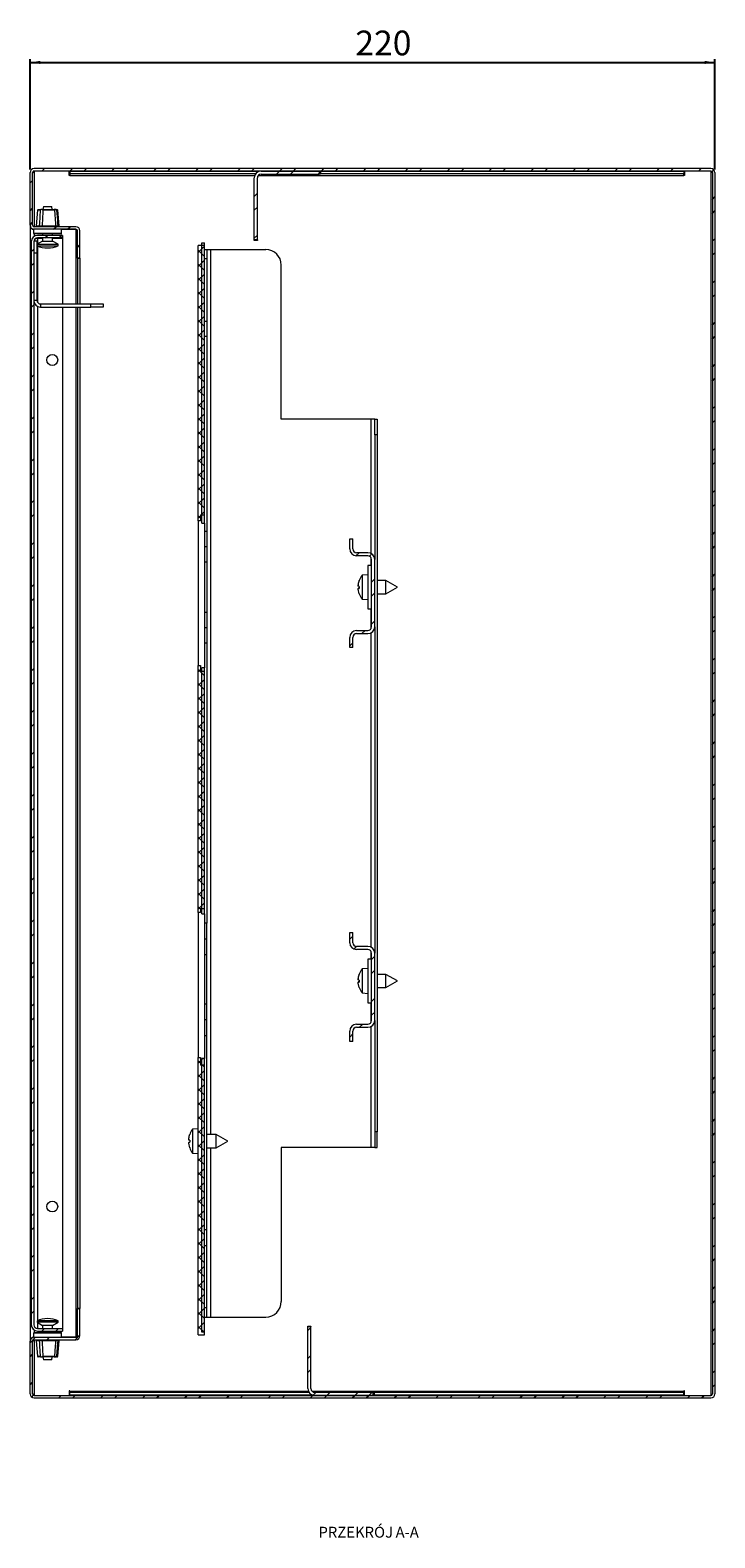
# Model space of a CAD drawing. Units: millimetres. Extents: x 5 to 2545, y -687 to 1183.
# Drawn here: x 1075 to 1295, y 56 to 540 of the extents above; entities that cross this region are included whole.
import ezdxf

# ---------------------------------------------------------------- set-up
doc = ezdxf.new("R2010")
doc.units = ezdxf.units.MM
doc.layers.add('SLD-0', color=179, linetype='Continuous')
doc.styles.add('SLDTEXTSTYLE1', font='TXT', dxfattribs={"width": 0.75})
doc.dimstyles.new('SLDDIMSTYLE0', dxfattribs={"dimtxt": 7.9375, "dimasz": 3.302, "dimexe": 0, "dimexo": 0.0625, "dimgap": 1.984375, "dimtad": 1, "dimrnd": 1e-09, "dimzin": 12, "dimdsep": 46, "dimtxsty": 'SLDTEXTSTYLE1', "dimsah": 1, "dimcen": 0.09, "dimadec": 0, "dimazin": 3, "dimtfac": 1, "dimtofl": 0, "dimtmove": 0, "dimatfit": 3, "dimfxl": 1, "dimfrac": 2, "dimtolj": 1, "dimtzin": 12, "dimarcsym": 0})

# ---------------------------------------------------------------- blocks, each defined once
blk = doc.blocks.new('_D_2')
at = {"layer": 'SLD-0'}
for p, q in [((1074.94, 495.54), (1074.94, 530.92)), ((1074.94, 529.92), (1294.94, 529.92)), ((1294.94, 495.54), (1294.94, 530.92))]:
    blk.add_line(p, q, dxfattribs=at)
for points in [[(1074.94, 529.92), (1078.24, 529.41), (1078.24, 530.42)], [(1294.94, 529.92), (1291.64, 530.42), (1291.64, 529.41)]]:
    blk.add_solid(points, dxfattribs=at)
at = {"layer": 'SLD-0', "insert": (1179.43, 540.15, 201.73), "char_height": 7.938, "attachment_point": 1, "style": 'SLDTEXTSTYLE1'}
blk.add_mtext('220', dxfattribs=at)
blk = doc.blocks.new('SW_NOTE_4')
at = {"layer": 'SLD-0', "color": 0, "char_height": 3.5, "attachment_point": 2, "style": 'SLDTEXTSTYLE1'}
for s, insert in [('PRZEKRÓJ', (10.94, 4.51)), ('A-A', (27.48, 4.51))]:
    blk.add_mtext(s, dxfattribs=dict(at, insert=insert))

msp = doc.modelspace()

# ---------------------------------------------------------------- hatches: boundary and pattern name
at = {"linetype": 'Continuous', "lineweight": 0}
h = msp.add_hatch(dxfattribs=at)
h.set_pattern_fill('ANSI32', style=0)
edge = h.paths.add_edge_path(flags=0)
edge.add_line((1075.741, 477.592), (1075.741, 494.538))
edge.add_arc((1076.218, 494.538), 0.477, 90, 180, ccw=False)
edge.add_line((1076.218, 495.015), (1293.664, 495.015))
edge.add_arc((1293.664, 494.538), 0.477, 0, 90, ccw=False)
edge.add_line((1294.141, 494.538), (1294.141, 102.092))
edge.add_arc((1293.664, 102.092), 0.477, 270, 360, ccw=False)
edge.add_line((1293.664, 101.615), (1076.218, 101.615))
edge.add_arc((1076.218, 102.092), 0.477, 180, 270, ccw=False)
edge.add_line((1075.741, 102.092), (1075.741, 119.038))
edge.add_arc((1076.218, 119.038), 0.477, 90, 180, ccw=False)
edge.add_line((1076.218, 119.515), (1089.664, 119.515))
edge.add_arc((1089.664, 120.792), 1.277, 270, 360)
edge.add_line((1090.941, 120.792), (1090.941, 129.515))
edge.add_line((1090.941, 129.515), (1090.141, 129.515))
edge.add_line((1090.141, 129.515), (1090.141, 120.792))
edge.add_arc((1089.664, 120.792), 0.477, 270, 360, ccw=False)
edge.add_line((1089.664, 120.315), (1076.218, 120.315))
edge.add_arc((1076.218, 119.038), 1.277, 90, 180)
edge.add_line((1074.941, 119.038), (1074.941, 102.092))
edge.add_arc((1076.218, 102.092), 1.277, 180, 270)
edge.add_line((1076.218, 100.815), (1293.664, 100.815))
edge.add_arc((1293.664, 102.092), 1.277, 270, 360)
edge.add_line((1294.941, 102.092), (1294.941, 494.538))
edge.add_arc((1293.664, 494.538), 1.277, 0, 90)
edge.add_line((1293.664, 495.815), (1076.218, 495.815))
edge.add_arc((1076.218, 494.538), 1.277, 90, 180)
edge.add_line((1074.941, 494.538), (1074.941, 477.592))
edge.add_arc((1076.218, 477.592), 1.277, 180, 270)
edge.add_line((1076.218, 476.315), (1089.664, 476.315))
edge.add_arc((1089.664, 475.838), 0.477, 0, 90, ccw=False)
edge.add_line((1090.141, 475.838), (1090.141, 467.115))
edge.add_line((1090.141, 467.115), (1090.941, 467.115))
edge.add_line((1090.941, 467.115), (1090.941, 475.838))
edge.add_arc((1089.664, 475.838), 1.277, 360, 450)
edge.add_line((1089.664, 477.115), (1076.218, 477.115))
edge.add_arc((1076.218, 477.592), 0.477, 180, 270, ccw=False)
h = msp.add_hatch(dxfattribs=at)
h.set_pattern_fill('ANSI32', style=0)
edge = h.paths.add_edge_path(flags=0)
edge.add_line((1293.664, 101.615), (1076.218, 101.615))
edge.add_arc((1076.218, 102.092), 0.477, 180, 270, ccw=False)
edge.add_line((1075.741, 102.092), (1075.741, 119.038))
edge.add_arc((1076.218, 119.038), 0.477, 90, 180, ccw=False)
edge.add_line((1076.218, 119.515), (1089.664, 119.515))
edge.add_arc((1089.664, 120.792), 1.277, 270, 360)
edge.add_line((1090.941, 120.792), (1090.941, 129.515))
edge.add_line((1090.941, 129.515), (1090.141, 129.515))
edge.add_line((1090.141, 129.515), (1090.141, 120.792))
edge.add_arc((1089.664, 120.792), 0.477, -90, 0, ccw=False)
edge.add_line((1089.664, 120.315), (1076.218, 120.315))
edge.add_arc((1076.218, 119.038), 1.277, 90, 180)
edge.add_line((1074.941, 119.038), (1074.941, 102.092))
edge.add_arc((1076.218, 102.092), 1.277, 180, 270)
edge.add_line((1076.218, 100.815), (1293.664, 100.815))
edge.add_arc((1293.664, 102.092), 1.277, 270, 360)
edge.add_line((1294.941, 102.092), (1294.941, 494.538))
edge.add_arc((1293.664, 494.538), 1.277, 0, 90)
edge.add_line((1293.664, 495.815), (1076.218, 495.815))
edge.add_arc((1076.218, 494.538), 1.277, 90, 180)
edge.add_line((1074.941, 494.538), (1074.941, 477.592))
edge.add_arc((1076.218, 477.592), 1.277, 180, 270)
edge.add_line((1076.218, 476.315), (1089.664, 476.315))
edge.add_arc((1089.664, 475.838), 0.477, 0, 90, ccw=False)
edge.add_line((1090.141, 475.838), (1090.141, 467.115))
edge.add_line((1090.141, 467.115), (1090.941, 467.115))
edge.add_line((1090.941, 467.115), (1090.941, 475.838))
edge.add_arc((1089.664, 475.838), 1.277, 360, 450)
edge.add_line((1089.664, 477.115), (1076.218, 477.115))
edge.add_arc((1076.218, 477.592), 0.477, 180, 270, ccw=False)
edge.add_line((1075.741, 477.592), (1075.741, 494.538))
edge.add_arc((1076.218, 494.538), 0.477, 90, 180, ccw=False)
edge.add_line((1076.218, 495.015), (1293.664, 495.015))
edge.add_arc((1293.664, 494.538), 0.477, 0, 90, ccw=False)
edge.add_line((1294.141, 494.538), (1294.141, 102.092))
edge.add_arc((1293.664, 102.092), 0.477, 270, 360, ccw=False)
h = msp.add_hatch(dxfattribs=at)
h.set_pattern_fill('ANSI32', style=0)
edge = h.paths.add_edge_path(flags=0)
edge.add_line((1146.941, 472.903), (1147.941, 472.903))
edge.add_line((1147.941, 472.903), (1147.941, 492.815))
edge.add_arc((1149.141, 492.815), 1.2, 90, 180, ccw=False)
edge.add_line((1149.141, 494.015), (1167.856, 494.015))
edge.add_line((1167.856, 494.015), (1167.856, 495.015))
edge.add_line((1167.856, 495.015), (1149.141, 495.015))
edge.add_arc((1149.141, 492.815), 2.2, 90, 180)
edge.add_line((1146.941, 492.815), (1146.941, 472.903))
h = msp.add_hatch(dxfattribs=at)
h.set_pattern_fill('ANSI32', style=0)
edge = h.paths.add_edge_path(flags=0)
edge.add_arc((1077.311, 472.315), 2, 90, 180)
edge.add_line((1075.311, 472.315), (1075.311, 124.315))
edge.add_arc((1077.311, 124.315), 2, 180, 270)
edge.add_line((1077.311, 122.315), (1085.311, 122.315))
edge.add_line((1085.311, 122.315), (1085.311, 123.115))
edge.add_line((1085.311, 123.115), (1077.311, 123.115))
edge.add_arc((1077.311, 124.315), 1.2, 180, 270, ccw=False)
edge.add_line((1076.111, 124.315), (1076.111, 472.315))
edge.add_arc((1077.311, 472.315), 1.2, 90, 180, ccw=False)
edge.add_line((1077.311, 473.515), (1085.311, 473.515))
edge.add_line((1085.311, 473.515), (1085.311, 474.315))
edge.add_line((1085.311, 474.315), (1077.311, 474.315))
h = msp.add_hatch(dxfattribs=at)
h.set_pattern_fill('ANSI37', style=0)
h.paths.add_polyline_path([(1130.941, 384.547), (1130.941, 471.047), (1128.941, 471.047), (1128.941, 382.647), (1129.641, 382.647), (1129.641, 384.547)], flags=0)
h = msp.add_hatch(dxfattribs=at)
h.set_pattern_fill('ANSI32', style=0)
h.paths.add_polyline_path([(1130.941, 471.904), (1130.141, 471.904), (1130.141, 381.904), (1130.941, 381.904)], flags=0)
h = msp.add_hatch(dxfattribs=at)
h.set_pattern_fill('ANSI32', style=0)
edge = h.paths.add_edge_path(flags=0)
edge.add_line((1177.641, 341.897), (1178.641, 341.897))
edge.add_line((1178.641, 341.897), (1178.641, 345.197))
edge.add_arc((1179.841, 345.197), 1.2, 90, 180, ccw=False)
edge.add_line((1179.841, 346.397), (1183.441, 346.397))
edge.add_arc((1183.441, 348.597), 2.2, 270, 360)
edge.add_line((1185.641, 348.597), (1185.641, 370.197))
edge.add_arc((1183.441, 370.197), 2.2, 0, 90)
edge.add_line((1183.441, 372.397), (1179.841, 372.397))
edge.add_arc((1179.841, 373.597), 1.2, 180, 270, ccw=False)
edge.add_line((1178.641, 373.597), (1178.641, 376.897))
edge.add_line((1178.641, 376.897), (1177.641, 376.897))
edge.add_line((1177.641, 376.897), (1177.641, 373.597))
edge.add_arc((1179.841, 373.597), 2.2, 180, 270)
edge.add_line((1179.841, 371.397), (1183.441, 371.397))
edge.add_arc((1183.441, 370.197), 1.2, 0, 90, ccw=False)
edge.add_line((1184.641, 370.197), (1184.641, 348.597))
edge.add_arc((1183.441, 348.597), 1.2, 270, 360, ccw=False)
edge.add_line((1183.441, 347.397), (1179.841, 347.397))
edge.add_arc((1179.841, 345.197), 2.2, 90, 180)
edge.add_line((1177.641, 345.197), (1177.641, 341.897))
h = msp.add_hatch(dxfattribs=at)
h.set_pattern_fill('ANSI37', style=0)
h.paths.add_polyline_path([(1129.641, 336.147), (1128.941, 336.147), (1128.941, 256.747), (1129.641, 256.747), (1129.641, 258.047), (1130.941, 258.047), (1130.941, 334.247), (1129.641, 334.247)], flags=0)
h = msp.add_hatch(dxfattribs=at)
h.set_pattern_fill('ANSI32', style=0)
h.paths.add_polyline_path([(1130.941, 256.404), (1130.941, 335.404), (1130.141, 335.404), (1130.141, 256.404)], flags=0)
h = msp.add_hatch(dxfattribs=at)
h.set_pattern_fill('ANSI32', style=0)
edge = h.paths.add_edge_path(flags=0)
edge.add_line((1177.641, 215.397), (1178.641, 215.397))
edge.add_line((1178.641, 215.397), (1178.641, 218.697))
edge.add_arc((1179.841, 218.697), 1.2, 90, 180, ccw=False)
edge.add_line((1179.841, 219.897), (1183.441, 219.897))
edge.add_arc((1183.441, 222.097), 2.2, 270, 360)
edge.add_line((1185.641, 222.097), (1185.641, 243.697))
edge.add_arc((1183.441, 243.697), 2.2, 0, 90)
edge.add_line((1183.441, 245.897), (1179.841, 245.897))
edge.add_arc((1179.841, 247.097), 1.2, 180, 270, ccw=False)
edge.add_line((1178.641, 247.097), (1178.641, 250.397))
edge.add_line((1178.641, 250.397), (1177.641, 250.397))
edge.add_line((1177.641, 250.397), (1177.641, 247.097))
edge.add_arc((1179.841, 247.097), 2.2, 180, 270)
edge.add_line((1179.841, 244.897), (1183.441, 244.897))
edge.add_arc((1183.441, 243.697), 1.2, 0, 90, ccw=False)
edge.add_line((1184.641, 243.697), (1184.641, 222.097))
edge.add_arc((1183.441, 222.097), 1.2, 270, 360, ccw=False)
edge.add_line((1183.441, 220.897), (1179.841, 220.897))
edge.add_arc((1179.841, 218.697), 2.2, 90, 180)
edge.add_line((1177.641, 218.697), (1177.641, 215.397))
h = msp.add_hatch(dxfattribs=at)
h.set_pattern_fill('ANSI37', style=0)
h.paths.add_polyline_path([(1128.941, 210.247), (1128.941, 121.047), (1130.941, 121.047), (1130.941, 207.747), (1129.641, 207.747), (1129.641, 210.247)], flags=0)
h = msp.add_hatch(dxfattribs=at)
h.set_pattern_fill('ANSI32', style=0)
h.paths.add_polyline_path([(1130.141, 121.904), (1130.941, 121.904), (1130.941, 209.904), (1130.141, 209.904)], flags=0)
h = msp.add_hatch(dxfattribs=at)
h.set_pattern_fill('ANSI32', style=0)
edge = h.paths.add_edge_path(flags=0)
edge.add_arc((1166.374, 103.815), 1.2, 180, 270, ccw=False)
edge.add_line((1165.174, 103.815), (1165.174, 123.727))
edge.add_line((1165.174, 123.727), (1164.174, 123.727))
edge.add_line((1164.174, 123.727), (1164.174, 103.815))
edge.add_arc((1166.374, 103.815), 2.2, 180, 270)
edge.add_line((1166.374, 101.615), (1185.089, 101.615))
edge.add_line((1185.089, 101.615), (1185.089, 102.615))
edge.add_line((1185.089, 102.615), (1166.374, 102.615))

# ---------------------------------------------------------------- linework, layer by layer
at = {"color": 7, "linetype": 'Continuous', "lineweight": 15}
for p, q in [((1074.941, 477.592), (1074.941, 494.538)), ((1075.741, 477.592), (1075.741, 494.538)), ((1293.664, 495.815), (1076.218, 495.815)), ((1293.664, 495.015), (1076.218, 495.015)), ((1076.218, 495.015), (1076.218, 494.944)), ((1087.441, 493.538), (1087.441, 495.015)), ((1087.641, 494.915), (1087.641, 494.115)), ((1148.486, 494.915), (1087.641, 494.915)), ((1147.367, 494.115), (1087.641, 494.115)), ((1087.641, 494.115), (1087.641, 493.638)), ((1149.141, 495.015), (1167.856, 495.015)), ((1167.856, 495.015), (1167.856, 494.015)), ((1168.241, 495.015), (1168.241, 494.015)), ((1284.941, 494.915), (1168.241, 494.915)), ((1284.941, 494.115), (1168.241, 494.115)), ((1284.941, 494.915), (1284.941, 494.115)), ((1284.941, 493.638), (1284.941, 494.115)), ((1285.141, 495.015), (1285.141, 493.538)), ((1294.141, 494.538), (1294.141, 102.092)), ((1294.941, 494.538), (1294.941, 102.092)), ((1087.641, 493.538), (1087.441, 493.538)), ((1087.641, 493.638), (1087.641, 493.538)), ((1146.941, 472.903), (1146.941, 492.815)), ((1147.941, 472.903), (1147.941, 492.815)), ((1149.141, 494.015), (1167.856, 494.015)), ((1168.241, 494.015), (1167.856, 494.015)), ((1284.941, 493.538), (1284.941, 493.638)), ((1285.141, 493.538), (1284.941, 493.538)), ((1077.3, 482.433), (1076.861, 477.415)), ((1077.5, 482.615), (1078.363, 482.615)), ((1079.167, 482.615), (1078.363, 482.615)), ((1082.855, 482.433), (1079.047, 482.433)), ((1079.261, 483.615), (1079.061, 482.615)), ((1079.167, 482.615), (1082.693, 482.615)), ((1079.261, 483.615), (1080.802, 483.615)), ((1080.802, 483.615), (1081.861, 483.615)), ((1082.061, 482.615), (1081.861, 483.615)), ((1083.287, 482.615), (1082.693, 482.615)), ((1083.287, 482.615), (1083.623, 482.615)), ((1084.261, 477.415), (1083.822, 482.433)), ((1074.941, 477.521), (1074.941, 119.109)), ((1074.941, 477.521), (1074.943, 477.521)), ((1076.061, 476.315), (1076.061, 475.015)), ((1076.061, 476.315), (1076.218, 476.315)), ((1089.664, 477.115), (1076.218, 477.115)), ((1089.664, 476.315), (1076.218, 476.315)), ((1084.861, 474.815), (1076.261, 474.815)), ((1076.861, 477.415), (1077.979, 477.415)), ((1077.461, 477.415), (1077.461, 477.115)), ((1077.979, 477.415), (1078.34, 477.415)), ((1078.34, 477.415), (1078.783, 477.415)), ((1078.783, 477.415), (1083.212, 477.415)), ((1078.961, 474.815), (1078.961, 474.315)), ((1082.161, 474.315), (1082.161, 474.815)), ((1083.212, 477.415), (1083.318, 477.415)), ((1083.318, 477.415), (1083.806, 477.415)), ((1083.661, 477.115), (1083.661, 477.415)), ((1083.806, 477.415), (1084.261, 477.415)), ((1085.061, 475.015), (1085.061, 476.315)), ((1089.664, 476.244), (1085.061, 476.244)), ((1090.141, 467.115), (1090.141, 475.838)), ((1090.941, 467.115), (1090.941, 475.838)), ((1075.311, 472.315), (1075.311, 124.315)), ((1076.111, 472.315), (1076.111, 124.315)), ((1076.15, 472.615), (1077.111, 472.615)), ((1077.111, 472.615), (1077.111, 468.615)), ((1078.961, 472.515), (1077.161, 471.515)), ((1077.161, 471.515), (1077.161, 471.015)), ((1077.161, 471.515), (1081.19, 471.515)), ((1077.161, 471.015), (1081.19, 471.015)), ((1085.311, 474.315), (1077.311, 474.315)), ((1085.311, 473.515), (1077.311, 473.515)), ((1077.311, 473.505), (1078.961, 473.505)), ((1078.961, 473.515), (1078.961, 472.515)), ((1078.961, 472.515), (1080.857, 472.515)), ((1080.857, 472.515), (1082.161, 472.515)), ((1081.19, 471.515), (1083.961, 471.515)), ((1081.19, 471.015), (1083.961, 471.015)), ((1082.161, 472.515), (1082.161, 473.515)), ((1082.161, 473.505), (1085.311, 473.505)), ((1083.961, 471.515), (1082.161, 472.515)), ((1083.961, 471.015), (1083.961, 471.515)), ((1085.311, 474.315), (1085.311, 473.515)), ((1085.311, 473.505), (1085.311, 452.315)), ((1128.941, 382.647), (1128.941, 471.047)), ((1130.941, 471.047), (1128.941, 471.047)), ((1130.141, 471.904), (1130.941, 471.904)), ((1130.141, 381.904), (1130.141, 471.904)), ((1130.941, 381.904), (1130.941, 471.904)), ((1130.941, 384.547), (1130.941, 471.047)), ((1147.941, 472.903), (1146.941, 472.903)), ((1146.941, 472.715), (1146.941, 472.903)), ((1147.941, 472.715), (1146.941, 472.715)), ((1147.941, 472.903), (1147.941, 472.715)), ((1077.111, 468.615), (1076.111, 468.615)), ((1077.111, 468.615), (1077.111, 453.515)), ((1090.141, 467.115), (1090.941, 467.115)), ((1090.141, 467.044), (1090.141, 467.115)), ((1090.141, 467.044), (1090.941, 467.044)), ((1090.141, 467.044), (1090.141, 452.315)), ((1090.941, 467.044), (1090.941, 467.115)), ((1090.941, 467.044), (1090.941, 452.315)), ((1130.941, 469.815), (1131.741, 469.815)), ((1131.741, 466.815), (1130.941, 466.815)), ((1131.741, 469.815), (1131.741, 466.815)), ((1131.741, 469.815), (1132.941, 469.815)), ((1131.741, 466.815), (1131.741, 446.815)), ((1132.941, 469.815), (1150.641, 469.815)), ((1155.641, 415.315), (1155.641, 464.815)), ((1076.111, 453.515), (1077.111, 453.515)), ((1078.311, 452.315), (1078.311, 451.315)), ((1078.311, 452.315), (1094.411, 452.315)), ((1078.311, 451.315), (1094.411, 451.315)), ((1085.311, 451.315), (1085.311, 123.125)), ((1090.141, 451.315), (1090.141, 129.586)), ((1090.941, 451.315), (1090.941, 129.586)), ((1094.411, 451.315), (1094.411, 452.315)), ((1094.411, 452.315), (1098.411, 452.315)), ((1098.411, 451.315), (1094.411, 451.315)), ((1098.411, 452.315), (1098.411, 451.315)), ((1130.941, 446.815), (1131.741, 446.815)), ((1131.741, 446.815), (1131.741, 441.815)), ((1131.741, 441.815), (1130.941, 441.815)), ((1131.741, 441.815), (1131.741, 379.315)), ((1184.441, 415.315), (1155.641, 415.315)), ((1185.641, 415.315), (1184.441, 415.315)), ((1185.641, 410.315), (1185.641, 415.315)), ((1185.641, 415.315), (1186.441, 415.315)), ((1186.441, 415.315), (1186.441, 410.315)), ((1186.441, 410.315), (1185.641, 410.315)), ((1185.641, 410.315), (1185.641, 370.197)), ((1186.441, 410.315), (1186.441, 186.315)), ((1129.641, 384.547), (1130.941, 384.547)), ((1129.641, 384.547), (1129.641, 382.647)), ((1129.641, 382.647), (1128.941, 382.647)), ((1128.941, 382.647), (1128.941, 336.147)), ((1130.141, 381.904), (1130.941, 381.904)), ((1130.941, 381.904), (1130.941, 335.404)), ((1130.941, 379.315), (1131.741, 379.315)), ((1131.741, 379.315), (1131.741, 374.315)), ((1131.741, 374.315), (1130.941, 374.315)), ((1131.741, 374.315), (1131.741, 369.315)), ((1177.641, 373.597), (1177.641, 376.897)), ((1177.641, 376.897), (1178.641, 376.897)), ((1178.641, 373.597), (1178.641, 376.897)), ((1131.741, 369.315), (1130.941, 369.315)), ((1131.741, 369.315), (1131.741, 353.315)), ((1183.441, 372.397), (1179.841, 372.397)), ((1183.441, 371.397), (1179.841, 371.397)), ((1184.641, 368.315), (1183.441, 368.315)), ((1183.441, 368.315), (1183.441, 354.315)), ((1184.641, 348.597), (1184.641, 370.197)), ((1185.641, 348.597), (1185.641, 370.197)), ((1180.699, 363.419), (1180.699, 363.375)), ((1183.441, 365.315), (1181.596, 365.154)), ((1181.596, 365.154), (1181.596, 357.477)), ((1189.241, 363.415), (1186.441, 363.415)), ((1192.941, 361.315), (1189.241, 363.415)), ((1189.241, 359.215), (1189.241, 363.415)), ((1180.699, 360.931), (1180.386, 360.904)), ((1180.706, 361.495), (1180.387, 361.651)), ((1180.706, 361.136), (1180.387, 360.979)), ((1180.706, 359.176), (1180.387, 360.625)), ((1180.699, 361.506), (1180.699, 360.889)), ((1180.706, 361.495), (1180.706, 360.896)), ((1186.441, 359.215), (1189.241, 359.215)), ((1189.241, 359.215), (1192.941, 361.315)), ((1181.596, 357.477), (1183.441, 357.315)), ((1183.441, 354.315), (1184.641, 354.315)), ((1130.941, 353.315), (1131.741, 353.315)), ((1131.741, 353.315), (1131.741, 348.315)), ((1130.941, 348.315), (1131.741, 348.315)), ((1131.741, 348.315), (1131.741, 343.315)), ((1177.641, 341.897), (1177.641, 345.197)), ((1178.641, 341.897), (1178.641, 345.197)), ((1179.841, 347.397), (1183.441, 347.397)), ((1179.841, 346.397), (1183.441, 346.397)), ((1185.641, 348.597), (1185.641, 243.697)), ((1131.741, 343.315), (1130.941, 343.315)), ((1131.741, 343.315), (1131.741, 253.315)), ((1178.641, 341.897), (1177.641, 341.897)), ((1128.941, 336.147), (1129.641, 336.147)), ((1128.941, 256.747), (1128.941, 336.147)), ((1129.641, 336.147), (1129.641, 334.247)), ((1130.941, 335.404), (1130.141, 335.404)), ((1130.141, 256.404), (1130.141, 335.404)), ((1130.941, 256.404), (1130.941, 335.404)), ((1130.941, 334.247), (1129.641, 334.247)), ((1130.941, 258.047), (1130.941, 334.247)), ((1129.641, 256.747), (1128.941, 256.747)), ((1128.941, 256.747), (1128.941, 210.247)), ((1129.641, 258.047), (1130.941, 258.047)), ((1129.641, 258.047), (1129.641, 256.747)), ((1130.141, 256.404), (1130.941, 256.404)), ((1130.941, 256.404), (1130.941, 209.904)), ((1131.741, 253.315), (1130.941, 253.315)), ((1131.741, 248.315), (1131.741, 253.315)), ((1130.941, 248.315), (1131.741, 248.315)), ((1131.741, 243.315), (1131.741, 248.315)), ((1177.641, 247.097), (1177.641, 250.397)), ((1177.641, 250.397), (1178.641, 250.397)), ((1178.641, 247.097), (1178.641, 250.397)), ((1130.941, 243.315), (1131.741, 243.315)), ((1131.741, 227.315), (1131.741, 243.315)), ((1183.441, 245.897), (1179.841, 245.897)), ((1183.441, 244.897), (1179.841, 244.897)), ((1184.641, 222.097), (1184.641, 243.697)), ((1185.641, 222.097), (1185.641, 243.697)), ((1183.441, 238.815), (1181.596, 238.654)), ((1181.596, 238.654), (1181.596, 230.977)), ((1184.641, 241.815), (1183.441, 241.815)), ((1183.441, 241.815), (1183.441, 227.815)), ((1180.699, 234.431), (1180.386, 234.404)), ((1180.706, 234.995), (1180.387, 235.151)), ((1180.706, 234.636), (1180.387, 234.479)), ((1180.706, 232.676), (1180.387, 234.125)), ((1180.699, 236.919), (1180.699, 236.875)), ((1180.699, 235.006), (1180.699, 234.389)), ((1180.706, 234.995), (1180.706, 234.396)), ((1189.241, 236.915), (1186.441, 236.915)), ((1186.441, 232.715), (1189.241, 232.715)), ((1192.941, 234.815), (1189.241, 236.915)), ((1189.241, 232.715), (1189.241, 236.915)), ((1189.241, 232.715), (1192.941, 234.815)), ((1181.596, 230.977), (1183.441, 230.815)), ((1183.441, 227.815), (1184.641, 227.815)), ((1131.741, 227.315), (1130.941, 227.315)), ((1131.741, 222.315), (1131.741, 227.315)), ((1131.741, 222.315), (1130.941, 222.315)), ((1131.741, 217.315), (1131.741, 222.315)), ((1177.641, 215.397), (1177.641, 218.697)), ((1178.641, 215.397), (1178.641, 218.697)), ((1179.841, 220.897), (1183.441, 220.897)), ((1179.841, 219.897), (1183.441, 219.897)), ((1185.641, 222.097), (1185.641, 186.315)), ((1130.941, 217.315), (1131.741, 217.315)), ((1131.741, 154.815), (1131.741, 217.315)), ((1178.641, 215.397), (1177.641, 215.397)), ((1128.941, 121.047), (1128.941, 210.247)), ((1128.941, 210.247), (1129.641, 210.247)), ((1129.641, 210.247), (1129.641, 207.747)), ((1130.941, 209.904), (1130.141, 209.904)), ((1130.141, 121.904), (1130.141, 209.904)), ((1130.941, 121.904), (1130.941, 209.904)), ((1130.941, 207.747), (1129.641, 207.747)), ((1130.941, 121.047), (1130.941, 207.747)), ((1128.941, 187.315), (1127.096, 187.154)), ((1127.096, 187.154), (1127.096, 179.477)), ((1134.741, 185.415), (1131.741, 185.415)), ((1138.441, 183.315), (1134.741, 185.415)), ((1134.741, 181.215), (1134.741, 185.415)), ((1185.641, 186.315), (1185.641, 181.315)), ((1186.441, 186.315), (1185.641, 186.315)), ((1186.441, 181.315), (1186.441, 186.315)), ((1126.206, 183.615), (1125.887, 183.69)), ((1126.206, 181.189), (1125.887, 182.645)), ((1126.199, 183.624), (1126.199, 183.006)), ((1126.199, 181.234), (1126.199, 181.212)), ((1126.206, 183.615), (1126.206, 183.015)), ((1127.096, 179.477), (1128.941, 179.315)), ((1131.741, 181.215), (1134.741, 181.215)), ((1134.741, 181.215), (1138.441, 183.315)), ((1184.441, 181.315), (1155.641, 181.315)), ((1155.641, 181.315), (1155.641, 131.815)), ((1185.641, 181.315), (1184.441, 181.315)), ((1185.641, 181.315), (1186.441, 181.315)), ((1131.741, 154.815), (1130.941, 154.815)), ((1131.741, 149.815), (1131.741, 154.815)), ((1130.941, 149.815), (1131.741, 149.815)), ((1131.741, 129.815), (1131.741, 149.815)), ((1090.141, 129.586), (1090.141, 129.515)), ((1090.141, 129.586), (1090.941, 129.586)), ((1090.141, 120.792), (1090.141, 129.515)), ((1090.941, 129.515), (1090.141, 129.515)), ((1090.941, 129.586), (1090.941, 129.515)), ((1090.941, 120.792), (1090.941, 129.515)), ((1131.741, 129.815), (1130.941, 129.815)), ((1130.941, 126.815), (1131.741, 126.815)), ((1131.741, 126.815), (1131.741, 129.815)), ((1131.741, 126.815), (1132.941, 126.815)), ((1132.941, 126.815), (1150.641, 126.815)), ((1076.061, 121.615), (1076.061, 120.315)), ((1076.261, 121.815), (1084.019, 121.815)), ((1077.161, 125.615), (1077.161, 125.115)), ((1081.19, 125.615), (1077.161, 125.615)), ((1077.161, 125.115), (1078.961, 124.115)), ((1081.19, 125.115), (1077.161, 125.115)), ((1077.311, 123.125), (1078.961, 123.125)), ((1077.311, 123.115), (1085.311, 123.115)), ((1077.311, 122.315), (1085.311, 122.315)), ((1078.961, 124.115), (1078.961, 123.115)), ((1080.857, 124.115), (1078.961, 124.115)), ((1078.961, 122.315), (1078.961, 121.815)), ((1082.161, 124.115), (1080.857, 124.115)), ((1083.961, 125.615), (1081.19, 125.615)), ((1083.961, 125.115), (1081.19, 125.115)), ((1082.161, 124.115), (1083.961, 125.115)), ((1082.161, 123.115), (1082.161, 124.115)), ((1082.161, 123.125), (1085.311, 123.125)), ((1082.161, 121.815), (1082.161, 122.315)), ((1083.961, 125.115), (1083.961, 125.615)), ((1084.019, 121.815), (1084.861, 121.815)), ((1085.061, 120.315), (1085.061, 121.615)), ((1085.311, 123.115), (1085.311, 122.315)), ((1130.941, 121.904), (1130.141, 121.904)), ((1164.174, 123.915), (1165.174, 123.915)), ((1164.174, 123.727), (1164.174, 123.915)), ((1164.174, 103.815), (1164.174, 123.727)), ((1164.174, 123.727), (1165.174, 123.727)), ((1165.174, 123.915), (1165.174, 123.727)), ((1165.174, 103.815), (1165.174, 123.727)), ((1074.941, 119.109), (1074.943, 119.109)), ((1074.941, 102.092), (1074.941, 119.038)), ((1075.741, 102.092), (1075.741, 119.038)), ((1076.218, 120.315), (1076.061, 120.315)), ((1076.218, 120.315), (1089.664, 120.315)), ((1076.218, 119.515), (1089.664, 119.515)), ((1076.861, 119.215), (1077.3, 114.198)), ((1077.979, 119.215), (1076.861, 119.215)), ((1077.461, 119.515), (1077.461, 119.215)), ((1078.34, 119.215), (1077.979, 119.215)), ((1078.783, 119.215), (1078.34, 119.215)), ((1083.212, 119.215), (1078.783, 119.215)), ((1083.318, 119.215), (1083.212, 119.215)), ((1083.806, 119.215), (1083.318, 119.215)), ((1083.661, 119.215), (1083.661, 119.515)), ((1084.261, 119.215), (1083.806, 119.215)), ((1083.822, 114.198), (1084.261, 119.215)), ((1089.664, 120.386), (1085.061, 120.386)), ((1128.941, 121.047), (1130.941, 121.047)), ((1078.363, 114.015), (1077.5, 114.015)), ((1078.363, 114.015), (1079.167, 114.015)), ((1079.047, 114.198), (1082.855, 114.198)), ((1079.061, 114.015), (1079.261, 113.015)), ((1082.693, 114.015), (1079.167, 114.015)), ((1080.802, 113.015), (1079.261, 113.015)), ((1081.861, 113.015), (1080.802, 113.015)), ((1081.861, 113.015), (1082.061, 114.015)), ((1082.693, 114.015), (1083.287, 114.015)), ((1083.623, 114.015), (1083.287, 114.015)), ((1087.641, 103.092), (1087.441, 103.092)), ((1087.441, 103.092), (1087.441, 101.615)), ((1087.641, 102.992), (1087.641, 103.092)), ((1087.641, 102.515), (1087.641, 102.992)), ((1087.641, 101.715), (1087.641, 102.515)), ((1164.599, 102.515), (1087.641, 102.515)), ((1185.089, 102.615), (1166.374, 102.615)), ((1185.089, 102.615), (1185.089, 101.615)), ((1185.089, 102.615), (1185.474, 102.615)), ((1185.474, 102.615), (1185.474, 101.615)), ((1284.941, 102.515), (1185.474, 102.515)), ((1285.141, 103.092), (1284.941, 103.092)), ((1284.941, 103.092), (1284.941, 102.992)), ((1284.941, 102.992), (1284.941, 102.515)), ((1284.941, 101.715), (1284.941, 102.515)), ((1285.141, 101.615), (1285.141, 103.092)), ((1076.218, 101.615), (1076.218, 101.686)), ((1076.218, 101.615), (1293.664, 101.615)), ((1076.218, 100.815), (1293.664, 100.815)), ((1165.718, 101.715), (1087.641, 101.715)), ((1185.089, 101.615), (1166.374, 101.615)), ((1284.941, 101.715), (1185.474, 101.715))]:
    msp.add_line(p, q, dxfattribs=at)
at = {"color": 8, "linetype": 'Continuous', "lineweight": 15}
for p, q in [((1076.218, 494.944), (1076.218, 477.115)), ((1293.664, 495.015), (1293.664, 101.615)), ((1087.641, 493.638), (1147.101, 493.638)), ((1148.268, 493.638), (1284.941, 493.638)), ((1078.243, 482.433), (1077.3, 482.433)), ((1083.822, 482.433), (1083.45, 482.433)), ((1076.061, 475.015), (1085.061, 475.015)), ((1076.218, 474.82), (1076.218, 473.99)), ((1089.664, 476.244), (1089.664, 452.315)), ((1077.311, 473.505), (1077.311, 471.598)), ((1077.311, 470.952), (1077.311, 452.852)), ((1132.941, 469.815), (1132.941, 185.415)), ((1077.311, 451.556), (1077.311, 125.678)), ((1089.664, 451.315), (1089.664, 120.386)), ((1184.441, 415.315), (1184.441, 372.157)), ((1184.441, 370.861), (1184.441, 368.315)), ((1180.706, 363.462), (1180.706, 363.421)), ((1180.387, 360.979), (1180.699, 361.006)), ((1180.387, 360.904), (1180.699, 360.931)), ((1180.706, 359.176), (1180.706, 359.168)), ((1184.441, 354.315), (1184.441, 347.934)), ((1184.441, 346.638), (1184.441, 245.657)), ((1184.441, 244.361), (1184.441, 241.815)), ((1180.387, 234.479), (1180.699, 234.506)), ((1180.387, 234.404), (1180.699, 234.431)), ((1180.706, 236.962), (1180.706, 236.921)), ((1180.706, 232.676), (1180.706, 232.668)), ((1184.441, 227.815), (1184.441, 221.434)), ((1184.441, 220.138), (1184.441, 181.315)), ((1126.206, 185.462), (1126.206, 185.441)), ((1126.206, 181.189), (1126.206, 181.168)), ((1132.941, 181.215), (1132.941, 126.815)), ((1084.179, 121.615), (1076.061, 121.615)), ((1076.218, 122.64), (1076.218, 121.81)), ((1077.311, 125.032), (1077.311, 123.125)), ((1085.061, 121.615), (1084.179, 121.615)), ((1076.218, 119.515), (1076.218, 101.686)), ((1077.3, 114.198), (1078.243, 114.198)), ((1083.45, 114.198), (1083.822, 114.198)), ((1087.641, 102.992), (1164.334, 102.992)), ((1165.501, 102.992), (1284.941, 102.992))]:
    msp.add_line(p, q, dxfattribs=at)
at = {"color": 7, "linetype": 'Continuous', "lineweight": 15, "flags": 128}
for points in [[(1077.979, 477.415), (1078.017, 478.13), (1078.243, 482.433)], [(1079.047, 482.433), (1078.877, 479.198), (1078.821, 478.13), (1078.783, 477.415)], [(1083.212, 477.415), (1083.161, 478.13), (1082.855, 482.433)], [(1083.45, 482.433), (1083.68, 479.198), (1083.755, 478.13), (1083.806, 477.415)], [(1078.243, 114.198), (1078.073, 117.432), (1078.017, 118.5), (1077.979, 119.215)], [(1078.783, 119.215), (1078.821, 118.5), (1079.047, 114.198)], [(1082.855, 114.198), (1083.085, 117.432), (1083.161, 118.5), (1083.212, 119.215)], [(1083.806, 119.215), (1083.755, 118.5), (1083.45, 114.198)]]:
    msp.add_lwpolyline(points, dxfattribs=at)
at = {"color": 7, "linetype": 'Continuous', "lineweight": 15}
for centre in [(1082.061, 434.315), (1082.061, 162.315)]:
    msp.add_circle(centre, 1.75, dxfattribs=at)
for centre, radius, start, end in [((1076.218, 494.538), 1.277, 90, 180), ((1076.218, 494.538), 0.477, 90, 180), ((1076.218, 494.467), 0.477, 90, 180), ((1149.141, 492.815), 2.2, 90, 180), ((1293.664, 494.538), 1.277, 0, 90), ((1293.664, 494.538), 0.477, 0, 90), ((1149.141, 492.815), 1.2, 90, 180), ((1077.5, 482.415), 0.2, 90, 175), ((1083.623, 482.415), 0.2, 5, 90), ((1076.218, 477.592), 1.277, 180, 270), ((1076.218, 477.521), 1.277, 180, 262.93794), ((1076.218, 477.592), 0.477, 180, 270), ((1076.261, 475.015), 0.2, 180, 270), ((1084.861, 475.015), 0.2, 270, 0), ((1089.664, 475.838), 1.277, 360, 90), ((1089.664, 475.838), 0.477, 360, 90), ((1089.664, 475.767), 0.477, 0, 90), ((1077.311, 472.315), 2, 90, 180), ((1077.311, 472.315), 1.2, 90, 180), ((1080.561, 478.922), 8.607, 246.73273, 293.26727), ((1150.641, 464.815), 5, 0, 90), ((1078.311, 453.515), 2.2, 180, 270), ((1078.311, 453.515), 1.2, 180, 270), ((1179.841, 373.597), 2.2, 180, 270), ((1179.841, 373.597), 1.2, 180, 270), ((1183.441, 370.197), 2.2, 0, 90), ((1183.441, 370.197), 1.2, 0, 90), ((1180.831, 363.419), 0.132, 160.71186, 180), ((1186.841, 361.315), 6.5, 143.80437, 160.71186), ((1180.831, 359.212), 0.132, 180, 199.28814), ((1186.841, 361.315), 6.5, 199.28814, 216.19563), ((1179.841, 345.197), 2.2, 90, 180), ((1179.841, 345.197), 1.2, 90, 180), ((1183.441, 348.597), 1.2, 270, 0), ((1183.441, 348.597), 2.2, 270, 0), ((1179.841, 247.097), 2.2, 180, 270), ((1179.841, 247.097), 1.2, 180, 270), ((1183.441, 243.697), 2.2, 0, 90), ((1183.441, 243.697), 1.2, 0, 90), ((1186.841, 234.815), 6.5, 143.80437, 160.71186), ((1180.831, 236.919), 0.132, 160.71186, 180), ((1180.831, 232.712), 0.132, 180, 199.28814), ((1186.841, 234.815), 6.5, 199.28814, 216.19563), ((1179.841, 218.697), 2.2, 90, 180), ((1179.841, 218.697), 1.2, 90, 180), ((1183.441, 222.097), 1.2, 270, 0), ((1183.441, 222.097), 2.2, 270, 0), ((1126.331, 185.419), 0.132, 160.71186, 180), ((1132.341, 183.315), 6.5, 143.80437, 160.71186), ((1126.331, 181.212), 0.132, 180, 199.28814), ((1132.341, 183.315), 6.5, 199.28814, 216.19563), ((1150.641, 131.815), 5, 270, 0), ((1080.561, 117.708), 8.607, 66.73273, 113.26727), ((1077.311, 124.315), 2, 180, 270), ((1076.261, 121.615), 0.2, 90, 180), ((1077.311, 124.315), 1.2, 180, 270), ((1084.861, 121.615), 0.2, 0, 90), ((1076.218, 119.109), 1.277, 97.06206, 180), ((1076.218, 119.038), 1.277, 90, 180), ((1076.218, 119.038), 0.477, 90, 180), ((1089.664, 120.863), 0.477, 270, 360), ((1089.664, 120.792), 0.477, 270, 0), ((1089.664, 120.792), 1.277, 270, 0), ((1077.5, 114.215), 0.2, 185, 270), ((1083.623, 114.215), 0.2, 270, 355), ((1076.218, 102.092), 1.277, 180, 270), ((1076.218, 102.163), 0.477, 180, 270), ((1076.218, 102.092), 0.477, 180, 270), ((1166.374, 103.815), 2.2, 180, 270), ((1166.374, 103.815), 1.2, 180, 270), ((1293.664, 102.092), 1.277, 270, 0), ((1293.664, 102.092), 0.477, 270, 0)]:
    msp.add_arc(centre, radius, start, end, dxfattribs=at)
for centre, start_param, end_param in [((1076.218, 494.467), 1.5707963, 1.7807945), ((1089.664, 120.863), 4.712389, 4.9223875)]:
    msp.add_ellipse(centre, major_axis=(1.277, 0), ratio=0.3735317, start_param=start_param, end_param=end_param, dxfattribs=at)
for points, knots in [([(1078.363, 482.615), (1078.35, 482.613), (1078.322, 482.608), (1078.286, 482.573), (1078.259, 482.522), (1078.246, 482.471), (1078.244, 482.441), (1078.243, 482.433)], [0, 0, 0, 0, 0.230996, 0.4620286, 0.691457, 0.9180637, 1, 1, 1, 1]), ([(1079.047, 482.433), (1079.05, 482.455), (1079.055, 482.499), (1079.078, 482.555), (1079.11, 482.596), (1079.142, 482.613), (1079.161, 482.615), (1079.167, 482.615)], [0, 0, 0, 0, 0.224098, 0.4481742, 0.6736221, 0.9017508, 1, 1, 1, 1]), ([(1082.693, 482.615), (1082.711, 482.613), (1082.748, 482.608), (1082.797, 482.573), (1082.834, 482.522), (1082.851, 482.471), (1082.854, 482.441), (1082.855, 482.433)], [0, 0, 0, 0, 0.2309708, 0.4620077, 0.6914402, 0.9180622, 1, 1, 1, 1]), ([(1083.45, 482.433), (1083.446, 482.455), (1083.44, 482.499), (1083.408, 482.555), (1083.364, 482.596), (1083.321, 482.613), (1083.295, 482.615), (1083.287, 482.615)], [0, 0, 0, 0, 0.2241196, 0.4482097, 0.6736716, 0.9018145, 1, 1, 1, 1]), ([(1076.061, 476.289), (1076.004, 476.305), (1075.846, 476.348), (1075.541, 476.468), (1075.234, 476.683), (1075.056, 476.933), (1075.031, 477.075), (1075.027, 477.099)], [0, 0, 0, 0, 0.10836959, 0.29929451, 0.63239589, 0.9373541, 1, 1, 1, 1]), ([(1076.475, 473.175), (1076.499, 473.186), (1076.736, 473.296), (1077.039, 473.406), (1077.311, 473.505)], [0, 0, 0, 0, 0.0984478, 1, 1, 1, 1]), ([(1180.387, 362.006), (1180.453, 362.436), (1180.528, 362.927), (1180.687, 363.396), (1180.706, 363.455)], [0, 0, 0, 0, 0.8750904, 1, 1, 1, 1]), ([(1180.387, 361.963), (1180.453, 362.396), (1180.528, 362.89), (1180.687, 363.362), (1180.706, 363.421)], [0, 0, 0, 0, 0.8750891, 1, 1, 1, 1]), ([(1180.387, 361.651), (1180.384, 361.658), (1180.378, 361.671), (1180.374, 361.733), (1180.375, 361.817), (1180.381, 361.899), (1180.385, 361.948), (1180.387, 361.963)], [0, 0, 0, 0, 0.2254921, 0.4509939, 0.6751197, 0.8988252, 1, 1, 1, 1]), ([(1180.387, 360.625), (1180.384, 360.659), (1180.378, 360.727), (1180.374, 360.813), (1180.375, 360.875), (1180.381, 360.902), (1180.385, 360.903), (1180.387, 360.904)], [0, 0, 0, 0, 0.2254693, 0.4509929, 0.6751043, 0.8988385, 1, 1, 1, 1]), ([(1180.387, 362.006), (1180.384, 361.972), (1180.378, 361.904), (1180.374, 361.826), (1180.375, 361.796), (1180.376, 361.785)], [0, 0, 0, 0, 0.3873168, 0.7747001, 1, 1, 1, 1]), ([(1180.387, 360.979), (1180.384, 360.972), (1180.378, 360.959), (1180.374, 360.908), (1180.375, 360.862), (1180.376, 360.845)], [0, 0, 0, 0, 0.3872853, 0.7747027, 1, 1, 1, 1]), ([(1180.387, 360.904), (1180.453, 360.899), (1180.528, 360.894), (1180.687, 360.896), (1180.706, 360.896)], [0, 0, 0, 0, 0.8750938, 1, 1, 1, 1]), ([(1180.387, 235.151), (1180.384, 235.158), (1180.378, 235.171), (1180.374, 235.233), (1180.375, 235.317), (1180.381, 235.399), (1180.385, 235.448), (1180.387, 235.463)], [0, 0, 0, 0, 0.2254925, 0.4510049, 0.6751255, 0.8988286, 1, 1, 1, 1]), ([(1180.387, 234.125), (1180.384, 234.159), (1180.378, 234.227), (1180.374, 234.313), (1180.375, 234.375), (1180.381, 234.402), (1180.385, 234.403), (1180.387, 234.404)], [0, 0, 0, 0, 0.2254746, 0.45099905, 0.67510796, 0.89883963, 1, 1, 1, 1]), ([(1180.387, 235.506), (1180.384, 235.472), (1180.378, 235.404), (1180.374, 235.326), (1180.375, 235.296), (1180.376, 235.285)], [0, 0, 0, 0, 0.3873063, 0.7746983, 1, 1, 1, 1]), ([(1180.387, 234.479), (1180.384, 234.472), (1180.378, 234.459), (1180.374, 234.408), (1180.375, 234.362), (1180.376, 234.345)], [0, 0, 0, 0, 0.3872912, 0.7747105, 1, 1, 1, 1]), ([(1180.387, 235.506), (1180.453, 235.936), (1180.528, 236.427), (1180.687, 236.896), (1180.706, 236.955)], [0, 0, 0, 0, 0.8750917, 1, 1, 1, 1]), ([(1180.387, 235.463), (1180.453, 235.896), (1180.528, 236.39), (1180.687, 236.862), (1180.706, 236.921)], [0, 0, 0, 0, 0.8750916, 1, 1, 1, 1]), ([(1180.387, 234.404), (1180.453, 234.399), (1180.528, 234.394), (1180.687, 234.396), (1180.706, 234.396)], [0, 0, 0, 0, 0.8750938, 1, 1, 1, 1]), ([(1125.887, 183.986), (1125.953, 184.418), (1126.028, 184.911), (1126.187, 185.382), (1126.206, 185.441)], [0, 0, 0, 0, 0.8750893, 1, 1, 1, 1]), ([(1125.887, 183.69), (1125.884, 183.694), (1125.878, 183.704), (1125.874, 183.76), (1125.875, 183.841), (1125.881, 183.921), (1125.885, 183.97), (1125.887, 183.986)], [0, 0, 0, 0, 0.22547076, 0.4510066, 0.67511614, 0.89881669, 1, 1, 1, 1]), ([(1125.887, 182.645), (1125.884, 182.679), (1125.878, 182.748), (1125.874, 182.838), (1125.875, 182.904), (1125.881, 182.935), (1125.885, 182.939), (1125.887, 182.941)], [0, 0, 0, 0, 0.2254602, 0.4509756, 0.6750974, 0.8987998, 1, 1, 1, 1]), ([(1125.887, 182.941), (1125.953, 182.96), (1126.028, 182.983), (1126.187, 183.012), (1126.206, 183.015)], [0, 0, 0, 0, 0.87509318, 1, 1, 1, 1]), ([(1076.508, 123.44), (1076.521, 123.434), (1076.748, 123.329), (1077.038, 123.224), (1077.311, 123.125)], [0, 0, 0, 0, 0.0552038, 1, 1, 1, 1]), ([(1075.027, 119.531), (1075.031, 119.555), (1075.056, 119.697), (1075.234, 119.947), (1075.541, 120.162), (1075.846, 120.283), (1076.004, 120.325), (1076.061, 120.341)], [0, 0, 0, 0, 0.0629748, 0.3678581, 0.7007858, 0.8916446, 1, 1, 1, 1]), ([(1078.243, 114.198), (1078.246, 114.176), (1078.251, 114.132), (1078.274, 114.075), (1078.306, 114.035), (1078.338, 114.017), (1078.357, 114.016), (1078.363, 114.015)], [0, 0, 0, 0, 0.2241064, 0.4481683, 0.6735947, 0.9017471, 1, 1, 1, 1]), ([(1079.167, 114.015), (1079.154, 114.017), (1079.126, 114.022), (1079.09, 114.057), (1079.063, 114.109), (1079.05, 114.159), (1079.048, 114.19), (1079.047, 114.198)], [0, 0, 0, 0, 0.2309654, 0.461997, 0.6914706, 0.9181076, 1, 1, 1, 1]), ([(1082.855, 114.198), (1082.852, 114.176), (1082.845, 114.132), (1082.813, 114.075), (1082.769, 114.035), (1082.727, 114.017), (1082.701, 114.016), (1082.693, 114.015)], [0, 0, 0, 0, 0.2241186, 0.4481852, 0.6736163, 0.901745, 1, 1, 1, 1]), ([(1083.287, 114.015), (1083.306, 114.017), (1083.343, 114.022), (1083.392, 114.057), (1083.429, 114.109), (1083.446, 114.159), (1083.449, 114.19), (1083.45, 114.198)], [0, 0, 0, 0, 0.2309751, 0.4620164, 0.6914532, 0.9180997, 1, 1, 1, 1])]:
    msp.add_open_spline(points, degree=3, knots=knots, dxfattribs=at)

# ---------------------------------------------------------------- block references
at = {"layer": 'SLD-0'}
msp.add_blockref('SW_NOTE_4', (1168.615, 54.918), dxfattribs=at)

# ---------------------------------------------------------------- dimensions: what is measured, and where the dimension line sits
dim = msp.add_linear_dim(base=(1294.941, 529.916), p1=(1074.941, 494.538), p2=(1294.941, 494.538), dimstyle='SLDDIMSTYLE0', dxfattribs=at)
dim.commit()
dim.dimension.update_dxf_attribs({"geometry": '_D_2', "text_midpoint": (1191.444, 529.916), "dimtype": 160})

doc.saveas('drawing.dxf')
